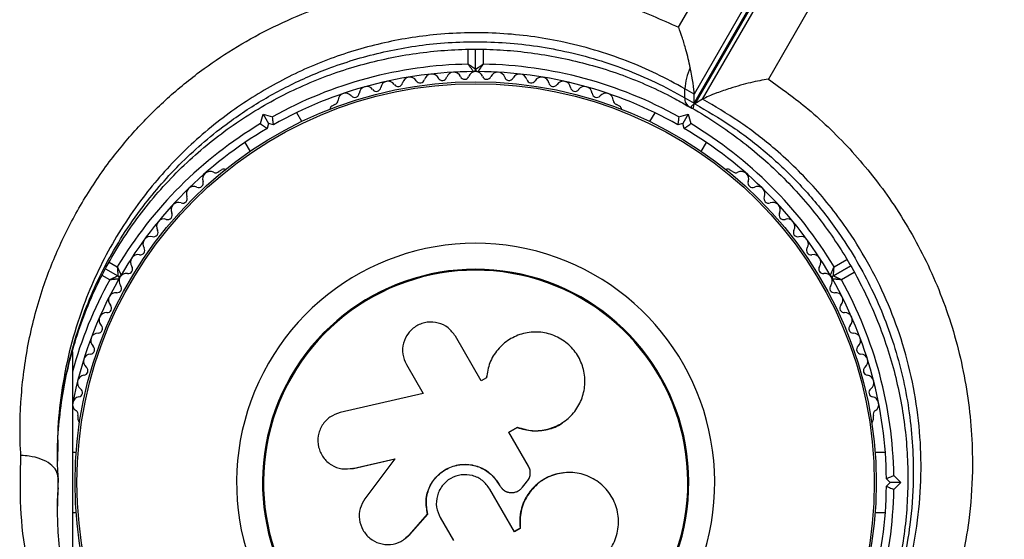
# Model space of a CAD drawing. Units: millimetres. Extents: x 0 to 21668, y 0 to 18237.
# Drawn here: x 13687 to 13819, y 9880 to 9950 of the extents above; entities that cross this region are included whole.
import ezdxf

# ---------------------------------------------------------------- set-up
doc = ezdxf.new("R2010")
doc.units = ezdxf.units.MM

msp = doc.modelspace()

# ---------------------------------------------------------------- linework, layer by layer
at = {"color": 7, "linetype": 'Continuous', "lineweight": 25, "ltscale": 100}
for p, q in [((13775.06, 9948.65), (13803.65, 9998.18)), ((13808.93, 9994.79), (13777.12, 9939.7)), ((13777.12, 9938.5), (13808.93, 9993.59)), ((13809.05, 9993.52), (13777.23, 9938.41)), ((13778.27, 9939.01), (13810.09, 9994.12)), ((13815.92, 9991.67), (13787.07, 9941.72)), ((13747.88, 9943.02), (13747.88, 9945.69)), ((13775.88, 9939.21), (13775.88, 9940.41)), ((13777.12, 9939.7), (13775.88, 9940.41)), ((13775.88, 9939.21), (13777.12, 9938.5)), ((13777.12, 9938.5), (13777.12, 9939.7)), ((13778.27, 9939.01), (13777.23, 9938.41)), ((13729.02, 9938.32), (13728.61, 9938.08)), ((13767.16, 9938.08), (13766.75, 9938.32)), ((13776.31, 9938.13), (13776.81, 9937.84)), ((13776.76, 9938.06), (13776.75, 9938.04)), ((13777.03, 9937.88), (13777.04, 9937.89)), ((13719.09, 9935.75), (13719.43, 9937)), ((13719.43, 9937), (13720.14, 9935.78)), ((13719.43, 9937), (13720.68, 9936.67)), ((13724.61, 9936.04), (13723.92, 9937.22)), ((13771.85, 9937.22), (13771.16, 9936.04)), ((13775.08, 9936.67), (13776.34, 9937)), ((13776.34, 9937), (13775.63, 9935.78)), ((13776.34, 9937), (13776.68, 9935.75)), ((13720.14, 9935.78), (13719.95, 9935.1)), ((13720.82, 9935.6), (13720.14, 9935.78)), ((13775.63, 9935.78), (13774.95, 9935.6)), ((13775.82, 9935.1), (13775.63, 9935.78)), ((13716.99, 9933.22), (13717.68, 9932.04)), ((13778.09, 9932.04), (13778.78, 9933.22)), ((13713.91, 9929.59), (13713.49, 9929.35)), ((13782.27, 9929.35), (13781.86, 9929.59)), ((13795.78, 9915.37), (13798.1, 9916.71)), ((13798.1, 9916.71), (13795.78, 9915.37)), ((13698.34, 9916.32), (13699.99, 9915.37)), ((13748.62, 9901.33), (13745.17, 9907.31)), ((13693.88, 9905.23), (13693.88, 9870.22)), ((13738.61, 9903.52), (13740.85, 9899.63)), ((13749.34, 9901.94), (13749.33, 9901.87)), ((13749.32, 9901.74), (13748.62, 9901.33)), ((13740.85, 9899.63), (13729.74, 9897.08)), ((13694.63, 9896.68), (13694.63, 9896.2)), ((13801.14, 9896.2), (13801.14, 9896.68)), ((13759.6, 9895.79), (13759.66, 9895.83)), ((13752.3, 9894.43), (13753.44, 9895.09)), ((13752.32, 9894.46), (13753.47, 9895.13)), ((13754.95, 9889.9), (13752.32, 9894.46)), ((13753.44, 9895.09), (13753.47, 9895.13)), ((13694.4, 9891.72), (13693.88, 9891.72)), ((13802.74, 9891.72), (13801.37, 9891.72)), ((13691.94, 9890.57), (13691.94, 9890.72)), ((13731.45, 9889.61), (13737.04, 9890.89)), ((13731.53, 9889.6), (13737.09, 9890.88)), ((13737.04, 9890.89), (13733.06, 9885.54)), ((13730.11, 9889.54), (13730.19, 9889.54)), ((13730.19, 9889.56), (13731.53, 9889.6)), ((13731.53, 9889.6), (13731.45, 9889.61)), ((13759.64, 9889.01), (13759.59, 9889.01)), ((13692, 9887.12), (13692, 9888.32)), ((13750.96, 9887.55), (13750.98, 9887.54)), ((13750.96, 9887.55), (13751.13, 9887.26)), ((13750.98, 9887.54), (13751.14, 9887.26)), ((13754.14, 9887.09), (13754.71, 9887.78)), ((13803.38, 9887.72), (13802.88, 9888.22)), ((13802.88, 9887.22), (13803.38, 9887.72)), ((13804.8, 9887.72), (13803.38, 9887.72)), ((13803.88, 9888.64), (13804.8, 9887.72)), ((13804.8, 9887.72), (13803.88, 9886.8)), ((13753.08, 9881.13), (13749.77, 9886.85)), ((13751.13, 9887.26), (13751.14, 9887.26)), ((13752.16, 9886.44), (13752.18, 9886.44)), ((13691.91, 9884.72), (13691.91, 9884.56)), ((13693.88, 9883.72), (13694.4, 9883.72)), ((13739.01, 9880.72), (13741.44, 9883.49)), ((13739.05, 9880.75), (13741.47, 9883.5)), ((13741.47, 9883.5), (13741.44, 9883.49)), ((13801.37, 9883.72), (13802.74, 9883.72)), ((13743.14, 9883.02), (13744.91, 9879.95)), ((13753.84, 9881.61), (13753.05, 9881.16)), ((13753.86, 9881.58), (13753.08, 9881.13)), ((13753.84, 9881.61), (13753.86, 9881.58)), ((13738.52, 9880.34), (13739.05, 9880.75)), ((13738.52, 9880.26), (13738.56, 9880.29)), ((13739.05, 9880.75), (13739.01, 9880.72))]:
    msp.add_line(p, q, dxfattribs=at)
at = {"color": 8, "linetype": 'Continuous', "lineweight": 25, "ltscale": 100}
for p, q in [((13746.88, 9943.71), (13746.88, 9945.68)), ((13748.88, 9945.69), (13748.88, 9943.71)), ((13698.83, 9917.19), (13699.89, 9916.58)), ((13795.87, 9916.58), (13797.58, 9917.56)), ((13698.89, 9914.85), (13697.86, 9915.44)), ((13798.58, 9915.83), (13796.87, 9914.85)), ((13691.89, 9883.76), (13692, 9887.12))]:
    msp.add_line(p, q, dxfattribs=at)
at = {"color": 7, "linetype": 'Continuous', "lineweight": 25, "ltscale": 10000}
for radius in [53.64, 53.38]:
    msp.add_circle((13747.88, 9887.72), radius, dxfattribs=at)
for centre, radius, start, end in [((13747.88, 9887.72), 56, 91.0232, 119.0592), ((13747.58, 9943.02), 0.3, 270.3108, 0), ((13748.18, 9943.02), 0.3, 180, 269.6892), ((13747.88, 9887.72), 56, 60.9408, 88.9768), ((13783.37, 9939.95), 7.5, 154.1283, 176.4561), ((13747.88, 9887.72), 55, 90.3108, 119.4791), ((13739.07, 9940.99), 1, 30.7179, 168.0755), ((13740.45, 9941.81), 0.606, 210.7179, 344.9365), ((13742, 9941.4), 1, 27.5788, 164.9365), ((13743.42, 9942.14), 0.606, 207.5788, 341.7974), ((13744.95, 9941.64), 1, 24.4398, 161.7974), ((13746.41, 9942.3), 0.606, 204.4398, 338.6583), ((13747.9, 9941.72), 1, 91.107, 158.6583), ((13747.87, 9941.72), 1, 21.3417, 88.893), ((13747.88, 9887.72), 55, 60.5209, 89.6892), ((13749.36, 9942.3), 0.606, 201.3417, 335.5603), ((13750.82, 9941.64), 1, 18.2026, 155.5603), ((13752.35, 9942.14), 0.606, 198.2026, 332.4212), ((13753.77, 9941.4), 1, 15.0635, 152.4212), ((13755.32, 9941.81), 0.606, 195.0635, 329.2821), ((13756.7, 9940.99), 1, 11.9245, 149.2821), ((13733.29, 9939.71), 1, 36.9959, 174.3537), ((13734.58, 9940.68), 0.606, 216.9959, 351.2147), ((13736.16, 9940.43), 1, 33.857, 171.2147), ((13737.5, 9941.32), 0.606, 213.857, 348.0755), ((13758.27, 9941.32), 0.606, 191.9245, 326.143), ((13759.61, 9940.43), 1, 8.7854, 146.143), ((13761.19, 9940.68), 0.606, 188.7854, 323.004), ((13762.47, 9939.71), 1, 5.6463, 143.004), ((13728.87, 9938.9), 0.606, 284.9243, 357.4969), ((13730.47, 9938.83), 1, 40.1351, 177.4969), ((13731.7, 9939.87), 0.606, 220.1351, 354.3537), ((13764.07, 9939.87), 0.606, 185.6463, 319.8649), ((13765.3, 9938.83), 1, 2.5073, 139.8649), ((13766.9, 9938.9), 0.606, 182.5073, 255.0401), ((13728.86, 9937.65), 0.5, 120, 177.1393), ((13766.91, 9937.65), 0.5, 2.8607, 60), ((13747.88, 9887.72), 56, 120.9408, 148.9768), ((13747.88, 9887.72), 55, 120.5209, 149.6892), ((13747.88, 9887.72), 55, 30.3108, 59.4791), ((13747.88, 9887.72), 56, 31.0232, 59.0592), ((13714.16, 9929.16), 0.5, 62.8607, 120), ((13781.61, 9929.16), 0.5, 60, 117.1393), ((13712.32, 9928.36), 1, 62.5073, 199.8649), ((13713.07, 9929.78), 0.606, 242.5073, 315.0401), ((13782.7, 9929.78), 0.606, 224.9243, 297.4969), ((13783.44, 9928.36), 1, 340.1351, 117.4969), ((13710.15, 9926.35), 1, 65.6463, 203.004), ((13710.81, 9927.81), 0.606, 245.6463, 19.8649), ((13784.95, 9927.81), 0.606, 160.1351, 294.3537), ((13785.62, 9926.35), 1, 336.9959, 114.3537), ((13708.67, 9925.72), 0.606, 248.7854, 23.004), ((13787.09, 9925.72), 0.606, 156.9959, 291.2147), ((13708.09, 9924.22), 1, 68.7854, 206.143), ((13787.68, 9924.22), 1, 333.857, 111.2147), ((13706.65, 9923.52), 0.606, 251.9245, 26.143), ((13789.12, 9923.52), 0.606, 153.857, 288.0755), ((13706.15, 9921.99), 1, 71.9245, 209.2821), ((13789.62, 9921.99), 1, 330.7179, 108.0755), ((13704.34, 9919.65), 1, 75.0635, 212.4212), ((13704.75, 9921.21), 0.606, 255.0635, 29.2821), ((13791.02, 9921.21), 0.606, 150.7179, 284.9365), ((13791.43, 9919.65), 1, 327.5788, 104.9365), ((13702.98, 9918.79), 0.606, 258.2026, 32.4212), ((13747.88, 9887.72), 32.01, 282.8705, 232.5151), ((13792.78, 9918.79), 0.606, 147.5788, 281.7974), ((13702.66, 9917.22), 1, 78.2026, 215.5603), ((13793.11, 9917.22), 1, 324.4397, 101.7974), ((13701.35, 9916.29), 0.606, 261.3417, 35.5603), ((13794.42, 9916.29), 0.606, 144.4397, 278.6583), ((13700.14, 9915.63), 0.3, 240, 329.6892), ((13699.84, 9915.11), 0.3, 330.3108, 60), ((13701.13, 9914.73), 1, 151.107, 218.6583), ((13701.11, 9914.7), 1, 81.3417, 148.893), ((13747.88, 9887.72), 28.54, 282.8247, 232.5151), ((13747.88, 9887.72), 28.41, 282.8247, 232.5151), ((13794.66, 9914.7), 1, 31.107, 98.6583), ((13795.62, 9915.63), 0.3, 210.3108, 300), ((13794.64, 9914.73), 1, 321.3417, 28.893), ((13795.92, 9915.11), 0.3, 120, 209.6892), ((13747.88, 9887.72), 55, 150.3108, 169.0575), ((13699.87, 9913.73), 0.606, 264.4397, 38.6583), ((13795.9, 9913.73), 0.606, 141.3417, 275.5602), ((13747.88, 9887.72), 55, 0.5209, 29.6892), ((13747.88, 9887.72), 56, 0.9408, 28.9768), ((13699.72, 9912.13), 1, 84.4397, 221.7974), ((13796.05, 9912.13), 1, 318.2026, 95.5602), ((13698.52, 9911.06), 0.606, 267.5788, 41.7974), ((13797.25, 9911.06), 0.606, 138.2026, 272.4212), ((13698.45, 9909.46), 1, 87.5788, 224.9365), ((13797.32, 9909.46), 1, 315.0635, 92.4212), ((13697.32, 9908.32), 0.606, 270.7179, 44.9365), ((13798.45, 9908.32), 0.606, 135.0635, 269.2821), ((13697.34, 9906.72), 1, 90.7179, 228.0755), ((13798.43, 9906.72), 1, 311.9245, 89.2821), ((13696.26, 9905.52), 0.606, 273.857, 48.0755), ((13799.5, 9905.52), 0.606, 131.9245, 266.143), ((13696.37, 9903.92), 1, 93.857, 231.2147), ((13799.4, 9903.92), 1, 308.7854, 86.143), ((13695.56, 9901.08), 1, 96.9959, 234.3537), ((13695.37, 9902.67), 0.606, 276.9959, 51.2147), ((13800.4, 9902.67), 0.606, 128.7854, 263.004), ((13800.21, 9901.08), 1, 305.6463, 83.004), ((13694.63, 9899.77), 0.606, 280.1351, 54.3537), ((13801.14, 9899.77), 0.606, 125.6463, 259.8649), ((13694.91, 9898.19), 1, 100.1351, 237.4969), ((13800.86, 9898.19), 1, 302.5073, 79.8649), ((13694.05, 9896.84), 0.606, 344.9243, 57.4969), ((13801.72, 9896.84), 0.606, 122.5073, 195.0401), ((13695.13, 9896.2), 0.5, 180, 237.1393), ((13800.64, 9896.2), 0.5, 302.8607, 0), ((13747.88, 9887.72), 55, 330.3108, 359.4791), ((13747.88, 9887.72), 56, 331.0232, 359.0592)]:
    msp.add_arc(centre, radius, start, end, dxfattribs=at)
at = {"color": 8, "linetype": 'Continuous', "lineweight": 25, "ltscale": 10000}
for centre, radius, start, end in [((13777.08, 9939.05), 1.21, 172.4384, 229.9163), ((13747.88, 9887.72), 56, 151.0232, 164.6411)]:
    msp.add_arc(centre, radius, start, end, dxfattribs=at)
at = {"color": 7, "linetype": 'Continuous', "lineweight": 25, "ltscale": 10000}
for centre, start_param, end_param in [((13775.13, 9945.78), 3.567063, 4.292591), ((13775.13, 9944.58), 3.020763, 3.567063)]:
    msp.add_ellipse(centre, major_axis=(-1.82, 6.78), ratio=0.121421, start_param=start_param, end_param=end_param, dxfattribs=at)
at = {"color": 7, "linetype": 'Continuous', "lineweight": 25, "ltscale": 100}
for points, knots in [([(13894.69, 9940.76), (13894.54, 9941.53), (13894.1, 9943.74), (13893.17, 9947.36), (13891.83, 9951.59), (13890.23, 9955.76), (13888.38, 9959.84), (13886.3, 9963.82), (13883.99, 9967.67), (13881.47, 9971.38), (13878.74, 9974.93), (13875.82, 9978.3), (13872.73, 9981.47), (13869.47, 9984.43), (13866.07, 9987.16), (13862.55, 9989.65), (13858.91, 9991.88), (13855.18, 9993.84), (13851.37, 9995.53), (13847.51, 9996.93), (13843.62, 9998.04), (13839.71, 9998.84), (13835.81, 9999.34), (13831.94, 9999.53), (13828.11, 9999.42), (13824.35, 9999), (13820.68, 9998.27), (13817.11, 9997.25), (13813.68, 9995.93), (13811.37, 9994.83), (13810.21, 9994.18), (13810.12, 9994.13)], [0, 0, 0, 0, 0.01958, 0.055917, 0.092261, 0.128611, 0.164965, 0.201324, 0.237687, 0.274055, 0.310427, 0.346805, 0.383187, 0.419572, 0.455959, 0.492344, 0.528722, 0.565086, 0.601429, 0.63774, 0.674008, 0.710221, 0.746366, 0.782433, 0.818411, 0.854296, 0.890088, 0.925791, 0.961419, 0.996988, 1, 1, 1, 1]), ([(13686.99, 9891.32), (13686.98, 9891.56), (13686.83, 9894.24), (13686.91, 9899.39), (13687.92, 9906.7), (13689.74, 9913.53), (13692.24, 9919.81), (13695.27, 9925.54), (13698.78, 9930.73), (13702.67, 9935.36), (13706.81, 9939.44), (13711.26, 9943.04), (13715.93, 9946.14), (13720.75, 9948.76), (13725.81, 9950.96), (13731.1, 9952.69), (13736.52, 9953.95), (13742.26, 9954.76), (13748.28, 9955.01), (13754.48, 9954.66), (13761.13, 9953.62), (13768.13, 9951.73), (13772.75, 9949.68), (13775.06, 9948.65)], [0, 0, 0, 0, 0.006481, 0.071914, 0.137507, 0.202927, 0.25826, 0.313705, 0.36901, 0.415804, 0.46269, 0.509455, 0.550905, 0.592446, 0.633872, 0.674059, 0.714357, 0.754527, 0.798664, 0.842974, 0.887118, 0.943548, 1, 1, 1, 1]), ([(13776.62, 9943.22), (13776.53, 9943.63), (13776.35, 9944.46), (13776, 9945.8), (13775.57, 9947.23), (13775.23, 9948.19), (13775.06, 9948.65), (13775.06, 9948.65)], [0, 0, 0, 0, 0.206482, 0.417978, 0.70403, 0.997665, 1, 1, 1, 1]), ([(13691.92, 9890.58), (13691.91, 9890.97), (13691.86, 9892.74), (13692.09, 9895.88), (13692.63, 9899.99), (13693.49, 9904.03), (13694.66, 9908.01), (13696.13, 9911.88), (13697.89, 9915.62), (13699.91, 9919.21), (13702.17, 9922.61), (13704.67, 9925.82), (13707.39, 9928.81), (13710.29, 9931.58), (13713.37, 9934.12), (13716.61, 9936.42), (13719.97, 9938.47), (13723.45, 9940.27), (13727.02, 9941.82), (13730.64, 9943.1), (13734.32, 9944.12), (13738.04, 9944.9), (13741.8, 9945.43), (13745.56, 9945.71), (13749.31, 9945.74), (13753.02, 9945.52), (13756.7, 9945.06), (13760.38, 9944.36), (13764.02, 9943.42), (13767.59, 9942.26), (13771.04, 9940.85), (13773.95, 9939.47), (13775.64, 9938.48), (13776.29, 9938.1)], [0, 0, 0, 0, 0.011548, 0.052444, 0.093181, 0.133666, 0.173925, 0.213811, 0.253134, 0.291744, 0.329538, 0.366459, 0.402499, 0.437695, 0.472071, 0.50553, 0.538207, 0.570114, 0.601312, 0.631769, 0.661308, 0.690704, 0.719897, 0.7488, 0.777342, 0.805572, 0.833929, 0.862869, 0.892236, 0.921838, 0.951481, 0.981419, 1, 1, 1, 1]), ([(13747.88, 9943.02), (13747.88, 9943.02), (13747.88, 9943.02), (13747.85, 9943.04), (13747.81, 9943.07), (13747.76, 9943.1), (13747.71, 9943.13), (13747.67, 9943.17), (13747.61, 9943.2), (13747.55, 9943.25), (13747.48, 9943.3), (13747.4, 9943.35), (13747.31, 9943.41), (13747.21, 9943.48), (13747.11, 9943.55), (13747.02, 9943.62), (13746.95, 9943.66), (13746.91, 9943.69), (13746.89, 9943.7), (13746.89, 9943.71), (13746.88, 9943.71)], [0, 0, 0, 0, 0.075448, 0.152877, 0.226008, 0.300656, 0.349726, 0.399155, 0.449624, 0.500414, 0.565143, 0.630432, 0.697359, 0.7648, 0.839605, 0.91504, 0.967678, 0.987633, 0.996359, 1, 1, 1, 1]), ([(13747.59, 9942.72), (13747.58, 9942.72), (13747.57, 9942.74), (13747.49, 9942.85), (13747.35, 9943.06), (13747.16, 9943.32), (13747, 9943.54), (13746.93, 9943.65), (13746.9, 9943.68), (13746.89, 9943.7), (13746.89, 9943.71), (13746.88, 9943.71)], [0, 0, 0, 0, 0.152931, 0.300824, 0.500336, 0.764174, 0.915267, 0.967829, 0.9877, 0.996345, 1, 1, 1, 1]), ([(13748.88, 9943.71), (13748.88, 9943.71), (13748.88, 9943.7), (13748.86, 9943.69), (13748.82, 9943.66), (13748.75, 9943.62), (13748.66, 9943.55), (13748.56, 9943.48), (13748.46, 9943.42), (13748.38, 9943.36), (13748.29, 9943.3), (13748.2, 9943.23), (13748.12, 9943.18), (13748.06, 9943.14), (13748.01, 9943.1), (13747.96, 9943.07), (13747.92, 9943.04), (13747.89, 9943.02), (13747.89, 9943.02), (13747.88, 9943.02)], [0, 0, 0, 0, 0.003642, 0.012368, 0.032325, 0.084967, 0.159782, 0.235218, 0.300059, 0.365354, 0.432191, 0.499622, 0.598127, 0.648537, 0.699323, 0.772489, 0.847112, 0.922582, 1, 1, 1, 1]), ([(13748.88, 9943.71), (13748.88, 9943.71), (13748.88, 9943.7), (13748.87, 9943.68), (13748.84, 9943.65), (13748.8, 9943.59), (13748.76, 9943.53), (13748.72, 9943.48), (13748.69, 9943.43), (13748.64, 9943.36), (13748.58, 9943.28), (13748.53, 9943.21), (13748.5, 9943.16), (13748.47, 9943.12), (13748.44, 9943.08), (13748.41, 9943.04), (13748.37, 9942.99), (13748.34, 9942.94), (13748.31, 9942.9), (13748.29, 9942.87), (13748.27, 9942.84), (13748.25, 9942.82), (13748.24, 9942.79), (13748.22, 9942.77), (13748.21, 9942.75), (13748.2, 9942.73), (13748.19, 9942.72), (13748.18, 9942.72), (13748.18, 9942.72), (13748.18, 9942.72)], [0, 0, 0, 0, 0.003642, 0.012257, 0.032059, 0.084439, 0.121935, 0.159508, 0.197316, 0.235206, 0.316323, 0.365248, 0.39862, 0.432063, 0.465728, 0.499474, 0.548589, 0.597992, 0.632646, 0.665841, 0.699146, 0.735657, 0.772336, 0.809562, 0.846989, 0.88464, 0.922519, 0.96113, 1, 1, 1, 1]), ([(13787.07, 9941.72), (13787.07, 9941.72), (13786.33, 9941.59), (13784.68, 9941.26), (13782.28, 9940.6), (13780.35, 9939.94), (13779.04, 9939.42), (13778.53, 9939.15), (13778.27, 9939.01)], [0, 0, 0, 0, 0.00141, 0.274141, 0.563014, 0.752503, 0.87583, 1, 1, 1, 1]), ([(13787.07, 9941.72), (13788.88, 9940.42), (13791.76, 9938.35), (13795.46, 9934.98), (13798.35, 9932), (13801.08, 9928.78), (13803.67, 9925.25), (13806.08, 9921.43), (13808.27, 9917.31), (13810.16, 9912.99), (13811.74, 9908.46), (13812.98, 9903.78), (13813.86, 9898.95), (13814.35, 9894.08), (13814.46, 9888.58), (13814.04, 9883.04), (13813.08, 9877.51), (13811.79, 9872.56), (13810.09, 9867.76), (13807.77, 9862.63), (13804.68, 9857.29), (13801.38, 9852.82), (13798.31, 9849.32), (13795.47, 9846.46), (13792.48, 9843.86), (13788.7, 9841), (13785.17, 9838.72), (13782.38, 9837.27), (13781.45, 9836.78)], [0, 0, 0, 0, 0.04967, 0.079504, 0.109526, 0.139852, 0.1706, 0.203342, 0.236366, 0.270281, 0.304501, 0.339966, 0.375749, 0.412482, 0.449517, 0.500647, 0.541409, 0.582468, 0.624387, 0.666569, 0.723437, 0.781373, 0.810695, 0.845604, 0.887869, 0.915828, 0.971887, 1, 1, 1, 1]), ([(13777.23, 9938.41), (13777.14, 9938.35), (13776.94, 9938.23), (13776.77, 9938.09), (13776.71, 9937.97), (13776.72, 9937.89), (13776.79, 9937.86), (13776.82, 9937.85)], [0, 0, 0, 0, 0.212495, 0.433246, 0.645433, 0.862772, 1, 1, 1, 1]), ([(13776.81, 9937.83), (13776.83, 9937.82), (13777.98, 9937.23), (13780.17, 9935.81), (13783.34, 9933.59), (13786.32, 9931.14), (13789.14, 9928.5), (13791.75, 9925.7), (13794.15, 9922.75), (13796.32, 9919.69), (13798.27, 9916.5), (13800.01, 9913.2), (13801.55, 9909.77), (13802.86, 9906.25), (13803.94, 9902.66), (13804.76, 9899.04), (13805.35, 9895.37), (13805.69, 9891.65), (13805.79, 9887.87), (13805.63, 9884.08), (13805.22, 9880.29), (13804.55, 9876.55), (13803.61, 9872.84), (13802.42, 9869.17), (13800.95, 9865.56), (13799.21, 9862.04), (13797.22, 9858.63), (13794.96, 9855.34), (13792.46, 9852.21), (13789.71, 9849.25), (13786.72, 9846.49), (13783.49, 9843.94), (13780.71, 9842), (13778.94, 9841.01), (13778.39, 9840.69)], [0, 0, 0, 0, 0.000437, 0.032339, 0.063281, 0.093818, 0.123926, 0.153544, 0.182653, 0.211235, 0.239392, 0.26775, 0.296403, 0.325271, 0.35425, 0.383238, 0.4124, 0.442413, 0.473228, 0.50478, 0.53695, 0.569607, 0.602893, 0.637302, 0.672572, 0.708683, 0.745571, 0.78316, 0.821616, 0.860543, 0.900088, 0.94036, 0.981094, 1, 1, 1, 1]), ([(13720.82, 9935.6), (13720.82, 9935.61), (13720.81, 9935.63), (13720.79, 9935.79), (13720.76, 9936.04), (13720.73, 9936.34), (13720.7, 9936.56), (13720.68, 9936.66), (13720.68, 9936.67)], [0, 0, 0, 0, 0.195087, 0.389951, 0.590936, 0.806149, 0.995339, 1, 1, 1, 1]), ([(13775.08, 9936.67), (13775.08, 9936.66), (13775.07, 9936.56), (13775.04, 9936.34), (13775.01, 9936.04), (13774.98, 9935.79), (13774.95, 9935.63), (13774.95, 9935.61), (13774.95, 9935.6)], [0, 0, 0, 0, 0.004661, 0.193855, 0.409067, 0.610051, 0.804914, 1, 1, 1, 1]), ([(13719.09, 9935.75), (13719.09, 9935.75), (13719.18, 9935.68), (13719.36, 9935.55), (13719.6, 9935.36), (13719.79, 9935.22), (13719.93, 9935.12), (13719.94, 9935.1), (13719.95, 9935.1)], [0, 0, 0, 0, 0.004661, 0.193855, 0.409067, 0.610051, 0.804914, 1, 1, 1, 1]), ([(13775.82, 9935.1), (13775.82, 9935.1), (13775.84, 9935.12), (13775.97, 9935.22), (13776.17, 9935.36), (13776.41, 9935.55), (13776.59, 9935.68), (13776.67, 9935.75), (13776.68, 9935.75)], [0, 0, 0, 0, 0.195087, 0.389951, 0.590936, 0.806149, 0.995339, 1, 1, 1, 1]), ([(13699.89, 9916.58), (13699.89, 9916.58), (13699.9, 9916.57), (13699.9, 9916.55), (13699.9, 9916.5), (13699.91, 9916.42), (13699.92, 9916.3), (13699.93, 9916.18), (13699.94, 9916.07), (13699.94, 9915.96), (13699.95, 9915.86), (13699.96, 9915.75), (13699.97, 9915.65), (13699.98, 9915.58), (13699.98, 9915.51), (13699.99, 9915.46), (13699.99, 9915.41), (13699.99, 9915.37), (13699.99, 9915.37), (13699.99, 9915.37)], [0, 0, 0, 0, 0.003642, 0.012368, 0.032325, 0.084967, 0.159782, 0.235218, 0.300059, 0.365354, 0.432191, 0.499622, 0.598127, 0.648537, 0.699323, 0.772489, 0.847112, 0.922582, 1, 1, 1, 1]), ([(13699.89, 9916.58), (13699.9, 9916.58), (13699.9, 9916.57), (13699.91, 9916.55), (13699.93, 9916.51), (13699.95, 9916.45), (13699.98, 9916.39), (13700.01, 9916.33), (13700.04, 9916.27), (13700.07, 9916.19), (13700.11, 9916.1), (13700.15, 9916.02), (13700.17, 9915.97), (13700.19, 9915.92), (13700.21, 9915.88), (13700.24, 9915.83), (13700.26, 9915.77), (13700.29, 9915.72), (13700.31, 9915.68), (13700.32, 9915.65), (13700.34, 9915.62), (13700.35, 9915.59), (13700.36, 9915.56), (13700.38, 9915.53), (13700.39, 9915.51), (13700.39, 9915.5), (13700.4, 9915.48), (13700.4, 9915.48), (13700.4, 9915.47), (13700.4, 9915.47)], [0, 0, 0, 0, 0.003642, 0.012257, 0.032059, 0.084439, 0.121935, 0.159508, 0.197316, 0.235206, 0.316323, 0.365248, 0.39862, 0.432063, 0.465728, 0.499474, 0.548589, 0.597992, 0.632646, 0.665841, 0.699146, 0.735657, 0.772336, 0.809562, 0.846989, 0.88464, 0.922519, 0.96113, 1, 1, 1, 1]), ([(13795.37, 9915.47), (13795.37, 9915.48), (13795.38, 9915.5), (13795.43, 9915.62), (13795.54, 9915.85), (13795.68, 9916.15), (13795.79, 9916.39), (13795.84, 9916.51), (13795.86, 9916.55), (13795.87, 9916.57), (13795.87, 9916.58), (13795.87, 9916.58)], [0, 0, 0, 0, 0.1529313, 0.300824, 0.500336, 0.7641739, 0.9152675, 0.9678294, 0.9877003, 0.9963453, 1, 1, 1, 1]), ([(13795.77, 9915.37), (13795.78, 9915.37), (13795.78, 9915.37), (13795.78, 9915.4), (13795.78, 9915.45), (13795.79, 9915.51), (13795.79, 9915.57), (13795.8, 9915.63), (13795.8, 9915.69), (13795.81, 9915.77), (13795.82, 9915.86), (13795.82, 9915.96), (13795.83, 9916.06), (13795.84, 9916.18), (13795.85, 9916.3), (13795.86, 9916.42), (13795.87, 9916.5), (13795.87, 9916.55), (13795.87, 9916.57), (13795.87, 9916.58), (13795.87, 9916.58)], [0, 0, 0, 0, 0.075448, 0.152877, 0.226008, 0.300656, 0.349726, 0.399155, 0.449624, 0.500414, 0.565143, 0.630432, 0.697359, 0.7648, 0.839605, 0.91504, 0.967678, 0.987633, 0.996359, 1, 1, 1, 1]), ([(13699.99, 9915.37), (13699.99, 9915.37), (13699.99, 9915.37), (13699.99, 9915.36), (13699.97, 9915.36), (13699.96, 9915.35), (13699.94, 9915.34), (13699.91, 9915.33), (13699.88, 9915.31), (13699.85, 9915.3), (13699.81, 9915.28), (13699.75, 9915.25), (13699.7, 9915.23), (13699.64, 9915.2), (13699.58, 9915.17), (13699.52, 9915.14), (13699.46, 9915.11), (13699.41, 9915.09), (13699.36, 9915.07), (13699.31, 9915.04), (13699.26, 9915.02), (13699.2, 9914.99), (13699.15, 9914.97), (13699.09, 9914.94), (13699.02, 9914.91), (13698.96, 9914.88), (13698.92, 9914.86), (13698.9, 9914.85), (13698.9, 9914.85), (13698.89, 9914.85)], [0, 0, 0, 0, 0.037622, 0.075485, 0.114094, 0.152953, 0.189435, 0.226109, 0.263353, 0.30078, 0.349835, 0.399249, 0.449702, 0.500478, 0.532852, 0.597797, 0.630817, 0.663902, 0.697396, 0.731083, 0.764832, 0.802193, 0.839634, 0.877311, 0.915065, 0.967688, 0.987636, 0.99636, 1, 1, 1, 1]), ([(13796.87, 9914.85), (13796.87, 9914.85), (13796.87, 9914.85), (13796.85, 9914.86), (13796.81, 9914.88), (13796.73, 9914.92), (13796.62, 9914.97), (13796.51, 9915.02), (13796.41, 9915.07), (13796.32, 9915.11), (13796.22, 9915.15), (13796.12, 9915.2), (13796.04, 9915.24), (13795.96, 9915.28), (13795.91, 9915.3), (13795.86, 9915.33), (13795.81, 9915.35), (13795.78, 9915.36), (13795.78, 9915.37), (13795.77, 9915.37)], [0, 0, 0, 0, 0.003642, 0.012368, 0.032325, 0.084967, 0.159782, 0.235218, 0.300059, 0.365354, 0.432191, 0.499622, 0.598127, 0.648537, 0.699323, 0.772489, 0.847112, 0.922582, 1, 1, 1, 1]), ([(13700.1, 9914.96), (13700.1, 9914.96), (13700.1, 9914.96), (13700.09, 9914.96), (13700.08, 9914.96), (13700.06, 9914.95), (13700.04, 9914.95), (13700.01, 9914.95), (13699.98, 9914.95), (13699.94, 9914.94), (13699.9, 9914.94), (13699.84, 9914.93), (13699.78, 9914.93), (13699.7, 9914.92), (13699.63, 9914.92), (13699.57, 9914.91), (13699.51, 9914.9), (13699.46, 9914.9), (13699.41, 9914.89), (13699.35, 9914.89), (13699.3, 9914.88), (13699.23, 9914.88), (13699.17, 9914.87), (13699.11, 9914.87), (13699.03, 9914.86), (13698.97, 9914.85), (13698.92, 9914.85), (13698.9, 9914.85), (13698.9, 9914.85), (13698.89, 9914.85)], [0, 0, 0, 0, 0.037638, 0.075517, 0.11414, 0.153011, 0.189498, 0.226177, 0.263425, 0.300854, 0.349899, 0.399301, 0.449744, 0.500509, 0.565292, 0.597798, 0.630809, 0.663886, 0.697373, 0.731053, 0.764794, 0.802287, 0.839859, 0.877671, 0.915561, 0.967941, 0.987743, 0.996358, 1, 1, 1, 1]), ([(13796.87, 9914.85), (13796.87, 9914.85), (13796.86, 9914.85), (13796.85, 9914.85), (13796.8, 9914.85), (13796.74, 9914.86), (13796.66, 9914.87), (13796.6, 9914.87), (13796.53, 9914.88), (13796.45, 9914.89), (13796.35, 9914.9), (13796.27, 9914.9), (13796.21, 9914.91), (13796.16, 9914.91), (13796.11, 9914.92), (13796.05, 9914.92), (13795.99, 9914.93), (13795.94, 9914.93), (13795.89, 9914.94), (13795.85, 9914.94), (13795.82, 9914.94), (13795.79, 9914.95), (13795.76, 9914.95), (13795.73, 9914.95), (13795.71, 9914.95), (13795.69, 9914.96), (13795.67, 9914.96), (13795.67, 9914.96), (13795.66, 9914.96), (13795.66, 9914.96)], [0, 0, 0, 0, 0.003642, 0.0122571, 0.032059, 0.0844387, 0.1219353, 0.1595078, 0.197316, 0.2352056, 0.3163229, 0.3652481, 0.3986203, 0.4320626, 0.4657283, 0.499474, 0.548589, 0.5979915, 0.6326459, 0.6658407, 0.6991462, 0.7356574, 0.772336, 0.8095623, 0.8469886, 0.8846402, 0.9225192, 0.96113, 1, 1, 1, 1]), ([(13745.17, 9907.31), (13744.87, 9907.71), (13744.28, 9908.5), (13742.9, 9909.16), (13741.64, 9909.25), (13740.66, 9909.02), (13739.75, 9908.61), (13738.79, 9907.76), (13738.14, 9906.4), (13738.02, 9904.88), (13738.41, 9903.97), (13738.61, 9903.52)], [0, 0, 0, 0, 0.124984, 0.249833, 0.374605, 0.43737, 0.500009, 0.624874, 0.749893, 0.874892, 1, 1, 1, 1]), ([(13753.47, 9895.13), (13754.14, 9894.93), (13755.47, 9894.53), (13757.58, 9894.77), (13759.5, 9895.59), (13761.07, 9896.97), (13762.13, 9898.76), (13762.6, 9900.79), (13762.42, 9902.88), (13761.6, 9904.81), (13760.22, 9906.4), (13758.4, 9907.49), (13756.35, 9907.96), (13754.26, 9907.76), (13752.33, 9906.94), (13750.77, 9905.56), (13749.66, 9903.78), (13749.44, 9902.42), (13749.32, 9901.74)], [0, 0, 0, 0, 0.062507, 0.125014, 0.187512, 0.249992, 0.312476, 0.374972, 0.437478, 0.499993, 0.562513, 0.625039, 0.687572, 0.75011, 0.81265, 0.875184, 0.937696, 1, 1, 1, 1]), ([(13729.74, 9897.08), (13729.26, 9896.92), (13728.31, 9896.58), (13727.43, 9895.62), (13726.98, 9894.71), (13726.72, 9893.73), (13726.76, 9892.44), (13727.4, 9891.04), (13728.52, 9890.01), (13729.95, 9889.44), (13730.95, 9889.56), (13731.45, 9889.61)], [0, 0, 0, 0, 0.125007, 0.249863, 0.312476, 0.375293, 0.500128, 0.625072, 0.750137, 0.875121, 1, 1, 1, 1]), ([(13753.44, 9895.09), (13754.11, 9894.89), (13755.45, 9894.5), (13757.52, 9894.77), (13758.95, 9895.24), (13759.52, 9895.76), (13759.58, 9895.81)], [0, 0, 0, 0, 0.321167, 0.64125, 0.961225, 1, 1, 1, 1]), ([(13692.01, 9888.43), (13692, 9888.56), (13691.88, 9889.71), (13691.9, 9890.87), (13691.92, 9891.89)], [0, 0, 0, 0, 0.11215, 1, 1, 1, 1]), ([(13690.46, 9867.44), (13690.1, 9868.5), (13688.96, 9871.8), (13687.66, 9877.44), (13686.81, 9884.36), (13686.93, 9888.99), (13686.99, 9891.32)], [0, 0, 0, 0, 0.136983, 0.425323, 0.711384, 1, 1, 1, 1]), ([(13692, 9888.32), (13691.94, 9888.65), (13691.83, 9889.33), (13690.97, 9890.22), (13689.7, 9890.91), (13688.31, 9891.25), (13687.38, 9891.32), (13687.01, 9891.32), (13686.99, 9891.32)], [0, 0, 0, 0, 0.214344, 0.428683, 0.643154, 0.857892, 0.994204, 1, 1, 1, 1]), ([(13741.44, 9883.49), (13741.33, 9884.11), (13741.11, 9885.36), (13741.64, 9887.23), (13742.76, 9888.78), (13744.36, 9889.84), (13746.24, 9890.27), (13748.13, 9889.99), (13749.86, 9889.09), (13750.6, 9888.06), (13750.98, 9887.54)], [0, 0, 0, 0, 0.125011, 0.249992, 0.374948, 0.499884, 0.624804, 0.749716, 0.874623, 1, 1, 1, 1]), ([(13741.47, 9883.5), (13741.36, 9884.13), (13741.14, 9885.37), (13741.67, 9887.23), (13742.78, 9888.78), (13744.38, 9889.83), (13746.25, 9890.26), (13748.13, 9889.98), (13749.85, 9889.08), (13750.59, 9888.06), (13750.96, 9887.55)], [0, 0, 0, 0, 0.125011, 0.2499923, 0.3749482, 0.4998838, 0.6248044, 0.7497155, 0.8746227, 1, 1, 1, 1]), ([(13749.77, 9886.85), (13749.47, 9887.26), (13748.87, 9888.07), (13747.47, 9888.73), (13745.94, 9888.84), (13744.49, 9888.35), (13743.33, 9887.33), (13742.66, 9885.96), (13742.53, 9884.41), (13742.93, 9883.48), (13743.14, 9883.02)], [0, 0, 0, 0, 0.125056, 0.25, 0.37489, 0.49978, 0.624723, 0.749775, 0.874836, 1, 1, 1, 1]), ([(13759.59, 9889), (13759.52, 9888.99), (13759.07, 9888.96), (13758.46, 9888.79), (13757.76, 9888.53), (13757.09, 9888.21), (13756.46, 9887.8), (13755.9, 9887.33), (13755.5, 9886.93), (13755.15, 9886.51), (13754.83, 9886.06), (13754.54, 9885.58), (13754.3, 9885.08), (13754.04, 9884.39), (13753.87, 9883.68), (13753.78, 9882.91), (13753.77, 9882.27), (13753.81, 9881.83), (13753.84, 9881.61)], [0, 0, 0, 0, 0.021783, 0.127938, 0.18183, 0.236523, 0.341894, 0.395389, 0.449678, 0.501829, 0.554347, 0.607435, 0.661306, 0.71326, 0.818174, 0.871759, 0.935544, 1, 1, 1, 1]), ([(13756.16, 9877.4), (13756.79, 9876.97), (13758.06, 9876.11), (13760.36, 9875.73), (13762.64, 9876.1), (13764.66, 9877.24), (13766.19, 9879), (13767.02, 9881.18), (13767.06, 9883.51), (13766.3, 9885.71), (13764.85, 9887.51), (13762.88, 9888.72), (13760.62, 9889.19), (13758.32, 9888.86), (13756.27, 9887.77), (13754.72, 9886.05), (13753.79, 9883.88), (13753.84, 9882.35), (13753.86, 9881.58)], [0, 0, 0, 0, 0.0625, 0.124999, 0.187492, 0.249982, 0.312474, 0.374969, 0.437469, 0.49997, 0.562471, 0.624968, 0.687459, 0.749944, 0.812423, 0.874901, 0.937381, 1, 1, 1, 1]), ([(13754.71, 9887.78), (13754.83, 9887.93), (13755.06, 9888.24), (13755.21, 9888.8), (13755.2, 9889.38), (13755.04, 9889.73), (13754.95, 9889.9)], [0, 0, 0, 0, 0.249692, 0.499422, 0.749191, 1, 1, 1, 1]), ([(13803.88, 9888.64), (13803.87, 9888.63), (13803.78, 9888.59), (13803.57, 9888.51), (13803.29, 9888.39), (13803.06, 9888.29), (13802.91, 9888.23), (13802.89, 9888.22), (13802.88, 9888.22)], [0, 0, 0, 0, 0.0046612, 0.1938549, 0.4090674, 0.6100513, 0.8049143, 1, 1, 1, 1]), ([(13691.89, 9883.76), (13691.89, 9883.76), (13691.85, 9884.84), (13691.94, 9885.92), (13692.03, 9887)], [0, 0, 0, 0, 0.001739, 1, 1, 1, 1]), ([(13751.13, 9887.26), (13751.21, 9887.14), (13751.38, 9886.89), (13751.73, 9886.63), (13752, 9886.48), (13752.16, 9886.45), (13752.16, 9886.45)], [0, 0, 0, 0, 0.326282, 0.653403, 0.980415, 1, 1, 1, 1]), ([(13751.14, 9887.26), (13751.23, 9887.14), (13751.39, 9886.89), (13751.75, 9886.61), (13752.15, 9886.43), (13752.59, 9886.35), (13753.04, 9886.38), (13753.46, 9886.52), (13753.85, 9886.75), (13754.04, 9886.98), (13754.14, 9887.09)], [0, 0, 0, 0, 0.12481, 0.24994, 0.375029, 0.499749, 0.62467, 0.749823, 0.874854, 1, 1, 1, 1]), ([(13802.88, 9887.22), (13802.89, 9887.21), (13802.91, 9887.2), (13803.06, 9887.14), (13803.29, 9887.04), (13803.57, 9886.93), (13803.78, 9886.84), (13803.87, 9886.8), (13803.88, 9886.8)], [0, 0, 0, 0, 0.195087, 0.3899512, 0.5909361, 0.8061487, 0.9953388, 1, 1, 1, 1]), ([(13733.06, 9885.54), (13732.81, 9885.12), (13732.31, 9884.27), (13732.24, 9882.76), (13732.7, 9881.34), (13733.67, 9880.19), (13734.99, 9879.49), (13736.46, 9879.35), (13737.92, 9879.73), (13738.64, 9880.39), (13739.01, 9880.72)], [0, 0, 0, 0, 0.1251138, 0.2501266, 0.3750873, 0.5000392, 0.6250183, 0.7500483, 0.8751416, 1, 1, 1, 1]), ([(13696.42, 9863.09), (13696.11, 9863.79), (13695.25, 9865.75), (13694.15, 9869.05), (13693.11, 9872.99), (13692.39, 9877.01), (13691.95, 9880.88), (13691.91, 9883.41), (13691.89, 9884.57)], [0, 0, 0, 0, 0.101986, 0.283765, 0.467686, 0.653478, 0.840432, 1, 1, 1, 1])]:
    msp.add_open_spline(points, degree=3, knots=knots, dxfattribs=at)
at = {"color": 8, "linetype": 'Continuous', "lineweight": 25, "ltscale": 100}
for points, knots in [([(13775.88, 9940.41), (13774.64, 9941.1), (13772.14, 9942.47), (13768.09, 9944.2), (13763.8, 9945.67), (13759.5, 9946.75), (13755.27, 9947.48), (13751.13, 9947.87), (13746.91, 9947.96), (13741.57, 9947.67), (13735.15, 9946.62), (13729.13, 9944.79), (13724.52, 9942.86), (13721.15, 9941.17), (13717.92, 9939.27), (13714.73, 9937.1), (13711.62, 9934.65), (13708.62, 9931.91), (13705.84, 9928.98), (13703.17, 9925.72), (13700.65, 9922.12), (13698.35, 9918.17), (13696.38, 9914.07), (13694.64, 9909.5), (13693.22, 9904.5), (13692.28, 9899.11), (13691.86, 9894.89), (13691.93, 9892.5), (13691.94, 9891.89)], [0, 0, 0, 0, 0.035018, 0.070301, 0.10649, 0.143025, 0.174714, 0.206942, 0.23945, 0.272537, 0.331226, 0.390715, 0.421225, 0.451919, 0.482963, 0.51417, 0.549048, 0.584118, 0.619739, 0.65553, 0.697268, 0.739232, 0.781854, 0.824681, 0.877532, 0.930557, 0.982414, 1, 1, 1, 1]), ([(13691.94, 9890.72), (13691.93, 9891.52), (13691.89, 9894.05), (13692.34, 9898.32), (13693.27, 9903.5), (13694.65, 9908.33), (13696.35, 9912.78), (13698.29, 9916.85), (13700.6, 9920.84), (13703.12, 9924.46), (13705.79, 9927.72), (13708.53, 9930.63), (13711.55, 9933.39), (13714.5, 9935.72), (13718.08, 9938.2), (13722.4, 9940.7), (13728.34, 9943.34), (13735.11, 9945.41), (13741.48, 9946.46), (13746.79, 9946.76), (13750.95, 9946.68), (13755.14, 9946.3), (13759.38, 9945.58), (13763.64, 9944.52), (13767.87, 9943.09), (13771.99, 9941.34), (13774.58, 9939.93), (13775.88, 9939.21)], [0, 0, 0, 0, 0.02336, 0.073279, 0.124057, 0.175138, 0.216924, 0.2589, 0.3015, 0.344333, 0.379258, 0.414337, 0.449935, 0.48573, 0.510415, 0.559792, 0.609183, 0.667899, 0.727392, 0.75922, 0.79132, 0.823842, 0.856937, 0.891908, 0.927199, 0.963448, 1, 1, 1, 1]), ([(13779.49, 9841.39), (13780.2, 9841.78), (13782.68, 9843.14), (13787.06, 9846.39), (13792.43, 9851.3), (13797.48, 9857.5), (13801.33, 9863.89), (13804.1, 9870.21), (13805.98, 9876.25), (13807.15, 9882.45), (13807.61, 9888.57), (13807.42, 9894.53), (13806.61, 9900.42), (13805.2, 9906.13), (13803.22, 9911.55), (13800.78, 9916.63), (13797.49, 9922.03), (13793.17, 9927.5), (13788.15, 9932.34), (13783.13, 9936.18), (13779.89, 9938.07), (13778.27, 9939.01)], [0, 0, 0, 0, 0.02329, 0.08109, 0.155522, 0.230194, 0.304559, 0.359683, 0.414944, 0.470013, 0.520453, 0.567568, 0.614838, 0.661907, 0.704954, 0.748164, 0.791202, 0.849716, 0.908253, 0.95412, 1, 1, 1, 1]), ([(13777.23, 9938.41), (13778.85, 9937.47), (13782.09, 9935.59), (13785.94, 9932.64), (13789.63, 9929.35), (13793.11, 9925.7), (13796.42, 9921.38), (13798.99, 9917.3), (13800.96, 9913.59), (13802.66, 9909.7), (13804.09, 9905.62), (13805.21, 9901.37), (13806, 9896.99), (13806.44, 9892.55), (13806.54, 9887.53), (13806.16, 9882.43), (13805.27, 9877.31), (13804.06, 9872.7), (13802.48, 9868.25), (13800.77, 9864.46), (13798.58, 9860.42), (13795.84, 9856.19), (13792.06, 9851.54), (13788.53, 9848.05), (13785.31, 9845.31), (13782.48, 9843.23), (13780.13, 9841.64), (13778.75, 9840.9), (13778.47, 9840.75)], [0, 0, 0, 0, 0.045706, 0.091712, 0.115273, 0.1622, 0.208783, 0.24054, 0.272573, 0.305035, 0.338078, 0.372668, 0.407571, 0.443402, 0.479527, 0.529947, 0.570585, 0.611524, 0.65332, 0.695377, 0.722981, 0.778435, 0.834305, 0.890579, 0.91884, 0.954832, 0.99093, 1, 1, 1, 1]), ([(13692, 9888.32), (13691.97, 9887.76), (13691.9, 9886.57), (13691.9, 9885.37), (13691.91, 9884.72)], [0, 0, 0, 0, 0.459839, 1, 1, 1, 1])]:
    msp.add_open_spline(points, degree=3, knots=knots, dxfattribs=at)

doc.saveas('drawing.dxf')
